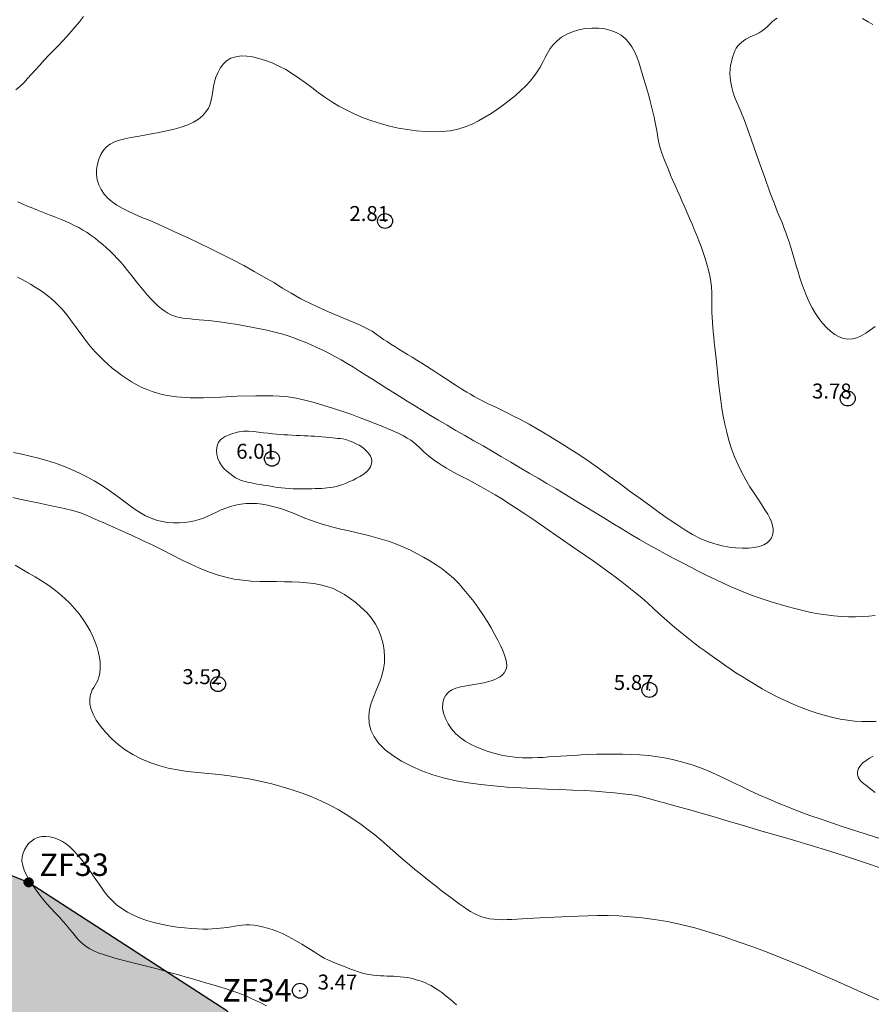
# Model space of a CAD drawing. Extents: x 314423 to 315673, y 1897830 to 1898640.
# Drawn here: x 315084 to 315141, y 1898424 to 1898490 of the extents above; entities that cross this region are included whole.
import ezdxf

# ---------------------------------------------------------------- set-up
doc = ezdxf.new("R2010")
doc.units = 0
doc.header["$MEASUREMENT"] = 0
doc.header["$PDMODE"] = 32
doc.header["$PDSIZE"] = -0.37
for name, color, linetype in [('0BUFER', 7, 'Continuous'), ('0E20', 7, 'Continuous'), ('0VERT7', 7, 'Continuous'), ('1TODAS1K', 7, 'Continuous'), ('1VERTICE2', 7, 'Continuous'), ('COTA FOTOGRAMETRICA', 10, 'Continuous'), ('CURVA INTERMEDIA', 17, 'Continuous'), ('CURVA MAESTRA', 17, 'Continuous'), ('DEPRESION INTERMEDIA', 7, 'Continuous')]:
    doc.layers.add(name, color=color, linetype=linetype)
doc.styles.add('WMF-Times New Roman0', font='TIMES.TTF')

msp = doc.modelspace()

# ---------------------------------------------------------------- hatches: boundary and pattern name
at = {"linetype": 'Continuous'}
for color, points in [(254, [(314636.135, 1898603.648), (314642.246, 1898601.817), (314658.513, 1898598.392), (314682.769, 1898589.636), (314702.536, 1898586.037), (314712.583, 1898582.208), (314728.066, 1898572.273), (314740.256, 1898566.014), (314745.535, 1898561.914), (314752.776, 1898553.922), (314761.267, 1898547.654), (314767.906, 1898544.83), (314784.48, 1898539.65), (314800.903, 1898532.126), (314813.216, 1898522.867), (314817.803, 1898520.416), (314841.18, 1898511.941), (314855.443, 1898508.531), (314863.625, 1898504.261), (314877.377, 1898493.144), (314882.04, 1898490.631), (314886.634, 1898490.236), (314892.917, 1898491.714), (314911.228, 1898486.917), (314916.307, 1898483.657), (314927.91, 1898472.886), (314933.648, 1898470.077), (314947.424, 1898465.781), (314952.719, 1898462.519), (314964.884, 1898452.7), (314974.58, 1898447.45), (314977.898, 1898446.295), (314992.432, 1898444.556), (315016.987, 1898436.209), (315026.397, 1898430.399), (315034.512, 1898420.58), (315038.675, 1898417.724), (315041.029, 1898417.453), (315049.219, 1898419.332), (315059.123, 1898419.272), (315067.301, 1898417.107), (315077.001, 1898413.239), (315086.268, 1898406.796), (315098.792, 1898393.487), (315103.32, 1898389.833), (315108.759, 1898388.299), (315117.184, 1898388.815), (315123.872, 1898388.081), (315134.45, 1898384.878), (315143.445, 1898379.252), (315157.175, 1898365.262), (315162.164, 1898361.996), (315168.033, 1898360.877), (315178.323, 1898360.917), (315191.385, 1898355.544), (315202.713, 1898353.013), (315211.681, 1898348.552), (315220.568, 1898340.722), (315227.821, 1898336.227), (315233.808, 1898334.483), (315241.311, 1898334.613), (315248.016, 1898332.264), (315253.541, 1898327.34), (315259.209, 1898317.527), (315264.594, 1898312.526), (315275.583, 1898308.476), (315288.574, 1898305.344), (315306.971, 1898298.038), (315311.464, 1898295.81), (315322.242, 1898286.992), (315327.548, 1898284.129), (315351.774, 1898277.599), (315358.689, 1898275.035), (315364.873, 1898271.238), (315375.539, 1898262.926), (315382.831, 1898258.747), (315405.436, 1898249.306), (315414.563, 1898243.768), (315432.53, 1898234.915), (315441.666, 1898232.178), (315454.977, 1898226.646), (315465.72, 1898219.164), (315486.062, 1898213.609), (315493.26, 1898210.819), (315503.559, 1898205.438), (315511.066, 1898200.68), (315511.066, 1898224.061), (315500.488, 1898229.467), (315491.331, 1898232.903), (315474.318, 1898237.548), (315462.652, 1898245.115), (315449.341, 1898250.647), (315439.871, 1898253.594), (315424.189, 1898261.321), (315413.144, 1898267.761), (315391.692, 1898276.721), (315386.714, 1898279.573), (315375.338, 1898288.282), (315365.642, 1898293.787), (315356.979, 1898296.91), (315334.999, 1898302.835), (315324.128, 1898311.289), (315315.856, 1898315.956), (315295.956, 1898323.932), (315281.455, 1898327.637), (315275.269, 1898329.907), (315270.86, 1898337.343), (315266.848, 1898342.271), (315258.016, 1898349.585), (315244.784, 1898354.309), (315236.036, 1898354.665), (315232.51, 1898356.84), (315220.589, 1898366.459), (315211.621, 1898370.92), (315197.413, 1898374.69), (315181.796, 1898380.613), (315169.884, 1898380.884), (315154.051, 1898396.208), (315140.246, 1898404.02), (315126.054, 1898407.962), (315112.089, 1898408.54), (315097.685, 1898423.217), (315084.409, 1898431.816), (315074.709, 1898435.684), (315064.241, 1898438.606), (315059.244, 1898439.272), (315045.326, 1898438.889), (315036.904, 1898447.417), (315023.424, 1898455.145), (314998.869, 1898463.492), (314982.543, 1898465.882), (314976.019, 1898469.414), (314965.281, 1898478.082), (314957.914, 1898482.809), (314939.354, 1898489.552), (314929.914, 1898498.315), (314922.031, 1898503.748), (314916.296, 1898506.264), (314896.39, 1898511.41), (314887.206, 1898510.916), (314876.198, 1898519.815), (314862.283, 1898527.325), (314846.932, 1898531.129), (314825.966, 1898538.73), (314824, 1898539.773), (314809.233, 1898550.309), (314792.81, 1898557.833), (314774.815, 1898563.628), (314771.256, 1898565.139), (314766.258, 1898568.828), (314760.356, 1898575.343), (314752.524, 1898581.81), (314738.057, 1898589.625), (314719.705, 1898600.897), (314712.485, 1898603.648)]), (174, [(315084.41, 1898431.52), (315084.36, 1898431.52), (315084.31, 1898431.53), (315084.26, 1898431.56), (315084.22, 1898431.59), (315084.18, 1898431.62), (315084.15, 1898431.67), (315084.13, 1898431.71), (315084.11, 1898431.76), (315084.11, 1898431.82), (315084.11, 1898431.87), (315084.13, 1898431.92), (315084.15, 1898431.97), (315084.18, 1898432.01), (315084.22, 1898432.05), (315084.26, 1898432.08), (315084.31, 1898432.1), (315084.36, 1898432.11), (315084.41, 1898432.12), (315084.46, 1898432.11), (315084.51, 1898432.1), (315084.56, 1898432.08), (315084.6, 1898432.05), (315084.64, 1898432.01), (315084.67, 1898431.97), (315084.69, 1898431.92), (315084.7, 1898431.87), (315084.71, 1898431.82), (315084.7, 1898431.76), (315084.69, 1898431.71), (315084.67, 1898431.67), (315084.64, 1898431.62), (315084.6, 1898431.59), (315084.56, 1898431.56), (315084.51, 1898431.53), (315084.46, 1898431.52)])]:
    msp.add_hatch(color=color, dxfattribs=at).paths.add_polyline_path(points)

# ---------------------------------------------------------------- linework, layer by layer
at = {"layer": '0BUFER'}
msp.add_lwpolyline([(315258.016, 1898349.585), (315244.784, 1898354.309), (315236.036, 1898354.665), (315232.51, 1898356.84), (315220.589, 1898366.459), (315211.621, 1898370.92), (315197.413, 1898374.69), (315181.796, 1898380.613), (315169.884, 1898380.884), (315154.051, 1898396.208), (315140.246, 1898404.02), (315126.054, 1898407.962), (315112.089, 1898408.54), (315097.685, 1898423.217), (315084.409, 1898431.816), (315074.709, 1898435.684), (315064.241, 1898438.606), (315059.244, 1898439.272), (315045.326, 1898438.889)], dxfattribs=at)
at = {"layer": '0E20', "linetype": 'Continuous', "lineweight": 20, "ltscale": 0.5}
for points in [[(315074.71, 1898435.68), (315084.41, 1898431.82)], [(315084.41, 1898431.82), (315097.68, 1898423.22)]]:
    msp.add_lwpolyline(points, dxfattribs=at)
at = {"layer": '0VERT7', "color": 174}
msp.add_lwpolyline([(315084.41, 1898431.52), (315084.36, 1898431.52), (315084.31, 1898431.53), (315084.26, 1898431.56), (315084.22, 1898431.59), (315084.18, 1898431.62), (315084.15, 1898431.67), (315084.13, 1898431.71), (315084.11, 1898431.76), (315084.11, 1898431.82), (315084.11, 1898431.87), (315084.13, 1898431.92), (315084.15, 1898431.97), (315084.18, 1898432.01), (315084.22, 1898432.05), (315084.26, 1898432.08), (315084.31, 1898432.1), (315084.36, 1898432.11), (315084.41, 1898432.12), (315084.46, 1898432.11), (315084.51, 1898432.1), (315084.56, 1898432.08), (315084.6, 1898432.05), (315084.64, 1898432.01), (315084.67, 1898431.97), (315084.69, 1898431.92), (315084.7, 1898431.87), (315084.71, 1898431.82), (315084.7, 1898431.76), (315084.69, 1898431.71), (315084.67, 1898431.67), (315084.64, 1898431.62), (315084.6, 1898431.59), (315084.56, 1898431.56), (315084.51, 1898431.53), (315084.46, 1898431.52), (315084.41, 1898431.52)], dxfattribs=at)
at = {"layer": 'COTA FOTOGRAMETRICA'}
for p in [(315108.271, 1898476.069, 2.809), (315139.235, 1898464.192, 3.778), (315100.696, 1898460.161, 6.01), (315097.09, 1898445.08, 3.524), (315125.967, 1898444.691, 5.872), (315102.573, 1898424.564, 3.468)]:
    msp.add_point(p, dxfattribs=at)
at = {"layer": 'CURVA INTERMEDIA', "color": 17, "linetype": 'Continuous', "lineweight": 9}
for points, elevation in [([(315099.792, 1898461.93), (315099.478, 1898461.977), (315099.155, 1898462.01), (315098.792, 1898462), (315098.372, 1898461.929), (315097.944, 1898461.805), (315097.569, 1898461.647), (315097.298, 1898461.468), (315097.125, 1898461.264), (315097.031, 1898461.024), (315096.998, 1898460.746), (315097.019, 1898460.451), (315097.084, 1898460.169), (315097.188, 1898459.923), (315097.325, 1898459.708), (315097.489, 1898459.513), (315097.674, 1898459.332), (315097.871, 1898459.166), (315098.071, 1898459.018), (315098.267, 1898458.893), (315098.456, 1898458.792), (315098.638, 1898458.714), (315098.815, 1898458.658), (315098.988, 1898458.617), (315099.16, 1898458.58), (315099.334, 1898458.542), (315099.515, 1898458.502), (315099.708, 1898458.464), (315099.917, 1898458.429), (315100.138, 1898458.395), (315100.367, 1898458.36), (315100.598, 1898458.322), (315100.834, 1898458.284), (315101.077, 1898458.247), (315101.33, 1898458.216), (315101.59, 1898458.19), (315101.854, 1898458.169), (315102.122, 1898458.154), (315102.387, 1898458.144), (315102.647, 1898458.14), (315102.899, 1898458.141), (315103.142, 1898458.145), (315103.375, 1898458.152), (315103.599, 1898458.16), (315103.813, 1898458.168), (315104.017, 1898458.178), (315104.212, 1898458.189), (315104.403, 1898458.205), (315104.598, 1898458.228), (315104.802, 1898458.263), (315105.014, 1898458.311), (315105.23, 1898458.371), (315105.448, 1898458.445), (315105.669, 1898458.532), (315105.895, 1898458.63), (315106.127, 1898458.737), (315106.361, 1898458.854), (315106.59, 1898458.979), (315106.809, 1898459.112), (315107.006, 1898459.26), (315107.169, 1898459.429), (315107.287, 1898459.623), (315107.359, 1898459.825), (315107.383, 1898460.017), (315107.359, 1898460.184), (315107.298, 1898460.33), (315107.21, 1898460.464), (315107.105, 1898460.594), (315106.985, 1898460.719), (315106.852, 1898460.839), (315106.705, 1898460.953), (315106.538, 1898461.063), (315106.343, 1898461.17), (315106.118, 1898461.273), (315105.878, 1898461.365), (315105.646, 1898461.438), (315105.439, 1898461.484), (315105.254, 1898461.51), (315105.085, 1898461.526), (315104.921, 1898461.541), (315104.748, 1898461.557), (315104.546, 1898461.576), (315104.305, 1898461.599), (315104.043, 1898461.623), (315103.786, 1898461.644), (315103.551, 1898461.661), (315103.329, 1898461.674), (315103.101, 1898461.684), (315102.855, 1898461.695), (315102.591, 1898461.706), (315102.315, 1898461.718), (315102.033, 1898461.733), (315101.756, 1898461.751), (315101.493, 1898461.771), (315101.252, 1898461.793), (315101.012, 1898461.816), (315100.749, 1898461.839), (315100.446, 1898461.863), (315100.119, 1898461.892), (315099.792, 1898461.93)], 6.01), ([(315083.355, 1898457.565), (315083.828, 1898457.456), (315084.362, 1898457.339), (315085.022, 1898457.203), (315085.837, 1898457.038), (315086.691, 1898456.858), (315087.432, 1898456.683), (315087.951, 1898456.524), (315088.323, 1898456.372), (315088.664, 1898456.212), (315089.072, 1898456.031), (315089.555, 1898455.825), (315090.102, 1898455.59), (315090.701, 1898455.326), (315091.338, 1898455.035), (315092, 1898454.722), (315092.674, 1898454.393), (315093.348, 1898454.057), (315094.007, 1898453.724), (315094.644, 1898453.404), (315095.26, 1898453.105), (315095.86, 1898452.834), (315096.45, 1898452.596), (315097.031, 1898452.395), (315097.606, 1898452.234), (315098.176, 1898452.114), (315098.744, 1898452.031), (315099.312, 1898451.978), (315099.883, 1898451.951), (315100.449, 1898451.94), (315101.003, 1898451.937), (315101.537, 1898451.934), (315102.053, 1898451.925), (315102.551, 1898451.904), (315103.034, 1898451.868), (315103.5, 1898451.81), (315103.948, 1898451.727), (315104.376, 1898451.614), (315104.786, 1898451.468), (315105.18, 1898451.287), (315105.561, 1898451.07), (315105.935, 1898450.817), (315106.307, 1898450.533), (315106.681, 1898450.218), (315107.04, 1898449.873), (315107.363, 1898449.496), (315107.633, 1898449.088), (315107.85, 1898448.658), (315108.017, 1898448.215), (315108.139, 1898447.769), (315108.214, 1898447.33), (315108.243, 1898446.905), (315108.226, 1898446.5), (315108.168, 1898446.111), (315108.076, 1898445.734), (315107.956, 1898445.361), (315107.813, 1898444.987), (315107.656, 1898444.606), (315107.492, 1898444.212), (315107.342, 1898443.801), (315107.23, 1898443.373), (315107.177, 1898442.927), (315107.201, 1898442.469), (315107.316, 1898442.01), (315107.535, 1898441.558), (315107.857, 1898441.117), (315108.277, 1898440.695), (315108.789, 1898440.294), (315109.379, 1898439.922), (315110.031, 1898439.583), (315110.731, 1898439.282), (315111.469, 1898439.02), (315112.237, 1898438.798), (315113.028, 1898438.616), (315113.843, 1898438.47), (315114.683, 1898438.354), (315115.549, 1898438.264), (315116.434, 1898438.194), (315117.326, 1898438.14), (315118.217, 1898438.096), (315119.099, 1898438.059), (315119.966, 1898438.025), (315120.81, 1898437.99), (315121.615, 1898437.952), (315122.363, 1898437.909), (315123.039, 1898437.858), (315123.637, 1898437.804), (315124.157, 1898437.749), (315124.598, 1898437.695), (315124.972, 1898437.641), (315125.291, 1898437.585), (315125.568, 1898437.524), (315125.819, 1898437.459), (315126.061, 1898437.39), (315126.312, 1898437.317), (315126.603, 1898437.233), (315126.966, 1898437.131), (315127.427, 1898437.002), (315127.992, 1898436.845), (315128.66, 1898436.658), (315129.429, 1898436.439), (315130.29, 1898436.191), (315131.235, 1898435.914), (315132.254, 1898435.613), (315133.332, 1898435.294), (315134.454, 1898434.964), (315135.607, 1898434.63), (315136.782, 1898434.287), (315137.971, 1898433.927), (315139.166, 1898433.546), (315140.358, 1898433.15), (315141.54, 1898432.748)], 4.002), ([(315141.658, 1898423.793), (315140.546, 1898424.295), (315139.439, 1898424.79), (315138.341, 1898425.275), (315137.253, 1898425.745), (315136.178, 1898426.198), (315135.114, 1898426.633), (315134.06, 1898427.05), (315133.014, 1898427.448), (315131.98, 1898427.824), (315130.962, 1898428.173), (315129.967, 1898428.488), (315128.999, 1898428.765), (315128.065, 1898429), (315127.17, 1898429.188), (315126.31, 1898429.333), (315125.484, 1898429.441), (315124.689, 1898429.518), (315123.926, 1898429.566), (315123.194, 1898429.591), (315122.497, 1898429.595), (315121.836, 1898429.585), (315121.214, 1898429.565), (315120.635, 1898429.54), (315120.092, 1898429.513), (315119.582, 1898429.486), (315119.101, 1898429.462), (315118.646, 1898429.44), (315118.22, 1898429.419), (315117.821, 1898429.398), (315117.448, 1898429.376), (315117.096, 1898429.355), (315116.762, 1898429.335), (315116.442, 1898429.321), (315116.133, 1898429.315), (315115.832, 1898429.322), (315115.54, 1898429.343), (315115.258, 1898429.382), (315114.988, 1898429.44), (315114.728, 1898429.517), (315114.476, 1898429.615), (315114.23, 1898429.735), (315113.986, 1898429.873), (315113.74, 1898430.029), (315113.489, 1898430.2), (315113.229, 1898430.386), (315112.954, 1898430.586), (315112.663, 1898430.8), (315112.355, 1898431.029), (315112.034, 1898431.272), (315111.702, 1898431.531), (315111.358, 1898431.804), (315111.004, 1898432.088), (315110.64, 1898432.381), (315110.27, 1898432.682), (315109.901, 1898432.988), (315109.534, 1898433.3), (315109.167, 1898433.619), (315108.794, 1898433.948), (315108.411, 1898434.287), (315108.012, 1898434.635), (315107.591, 1898434.987), (315107.146, 1898435.339), (315106.677, 1898435.687), (315106.185, 1898436.029), (315105.671, 1898436.362), (315105.133, 1898436.682), (315104.568, 1898436.986), (315103.976, 1898437.27), (315103.358, 1898437.535), (315102.718, 1898437.781), (315102.06, 1898438.009), (315101.385, 1898438.218), (315100.697, 1898438.406), (315099.999, 1898438.573), (315099.292, 1898438.719), (315098.577, 1898438.841), (315097.857, 1898438.942), (315097.138, 1898439.026), (315096.427, 1898439.099), (315095.731, 1898439.168), (315095.051, 1898439.244), (315094.388, 1898439.34), (315093.744, 1898439.465), (315093.119, 1898439.627), (315092.516, 1898439.83), (315091.94, 1898440.076), (315091.392, 1898440.365), (315090.877, 1898440.69), (315090.4, 1898441.048), (315089.963, 1898441.433), (315089.57, 1898441.84), (315089.225, 1898442.261), (315088.939, 1898442.68), (315088.723, 1898443.08), (315088.585, 1898443.445), (315088.517, 1898443.771), (315088.503, 1898444.056), (315088.531, 1898444.299), (315088.591, 1898444.506), (315088.673, 1898444.688), (315088.767, 1898444.854), (315088.865, 1898445.01), (315088.956, 1898445.165), (315089.035, 1898445.326), (315089.099, 1898445.494), (315089.148, 1898445.673), (315089.182, 1898445.865), (315089.202, 1898446.075), (315089.206, 1898446.309), (315089.194, 1898446.573), (315089.159, 1898446.866), (315089.096, 1898447.185), (315089.002, 1898447.529), (315088.876, 1898447.891), (315088.719, 1898448.266), (315088.534, 1898448.649), (315088.318, 1898449.033), (315088.072, 1898449.413), (315087.796, 1898449.784), (315087.493, 1898450.143), (315087.17, 1898450.488), (315086.829, 1898450.818), (315086.471, 1898451.132), (315086.093, 1898451.431), (315085.695, 1898451.715), (315085.279, 1898451.987), (315084.848, 1898452.252), (315084.406, 1898452.514), (315083.96, 1898452.773), (315083.517, 1898453.03)], 3.012), ([(315140.944, 1898440.267), (315140.696, 1898440.132), (315140.464, 1898439.98), (315140.256, 1898439.814), (315140.084, 1898439.634), (315139.96, 1898439.439), (315139.896, 1898439.229), (315139.897, 1898439.015), (315139.965, 1898438.808), (315140.102, 1898438.618), (315140.295, 1898438.435), (315140.529, 1898438.248), (315140.792, 1898438.047), (315141.079, 1898437.836)], 6.01), ([(315104.473, 1898426.603), (315104.195, 1898426.74), (315103.972, 1898426.871), (315103.762, 1898427.007), (315103.53, 1898427.157), (315103.273, 1898427.32), (315102.995, 1898427.492), (315102.702, 1898427.672), (315102.396, 1898427.856), (315102.075, 1898428.039), (315101.743, 1898428.217), (315101.403, 1898428.384), (315101.062, 1898428.532), (315100.724, 1898428.657), (315100.394, 1898428.759), (315100.074, 1898428.841), (315099.767, 1898428.905), (315099.476, 1898428.95), (315099.201, 1898428.974), (315098.943, 1898428.976), (315098.696, 1898428.96), (315098.455, 1898428.929), (315098.214, 1898428.889), (315097.973, 1898428.846), (315097.73, 1898428.806), (315097.485, 1898428.772), (315097.235, 1898428.745), (315096.974, 1898428.723), (315096.697, 1898428.705), (315096.4, 1898428.693), (315096.074, 1898428.691), (315095.713, 1898428.701), (315095.309, 1898428.725), (315094.854, 1898428.767), (315094.346, 1898428.828), (315093.812, 1898428.908), (315093.284, 1898429.008), (315092.787, 1898429.128), (315092.319, 1898429.268), (315091.871, 1898429.43), (315091.438, 1898429.615), (315091.025, 1898429.824), (315090.644, 1898430.057), (315090.301, 1898430.317), (315089.994, 1898430.599), (315089.719, 1898430.899), (315089.471, 1898431.213), (315089.241, 1898431.534), (315089.021, 1898431.852), (315088.805, 1898432.162), (315088.589, 1898432.466), (315088.371, 1898432.767), (315088.148, 1898433.069), (315087.921, 1898433.366), (315087.688, 1898433.652), (315087.448, 1898433.922), (315087.2, 1898434.167), (315086.943, 1898434.379), (315086.676, 1898434.553), (315086.402, 1898434.689), (315086.121, 1898434.79), (315085.838, 1898434.857), (315085.559, 1898434.888), (315085.289, 1898434.876), (315085.037, 1898434.818), (315084.805, 1898434.718), (315084.597, 1898434.58), (315084.414, 1898434.41), (315084.259, 1898434.213), (315084.132, 1898433.997), (315084.036, 1898433.767), (315083.978, 1898433.52), (315083.968, 1898433.248), (315084.014, 1898432.948), (315084.114, 1898432.627), (315084.264, 1898432.293), (315084.459, 1898431.954), (315084.684, 1898431.616), (315084.923, 1898431.284), (315085.164, 1898430.963), (315085.408, 1898430.653), (315085.659, 1898430.353), (315085.92, 1898430.063), (315086.186, 1898429.779), (315086.448, 1898429.5), (315086.7, 1898429.223), (315086.937, 1898428.952), (315087.155, 1898428.694), (315087.352, 1898428.453), (315087.533, 1898428.229), (315087.705, 1898428.025), (315087.877, 1898427.84), (315088.059, 1898427.671), (315088.263, 1898427.516), (315088.5, 1898427.371), (315088.77, 1898427.235), (315089.075, 1898427.107), (315089.413, 1898426.985), (315089.782, 1898426.869), (315090.181, 1898426.755), (315090.605, 1898426.642), (315091.047, 1898426.528), (315091.498, 1898426.413), (315091.95, 1898426.297), (315092.398, 1898426.181), (315092.839, 1898426.066), (315093.271, 1898425.953), (315093.696, 1898425.84), (315094.118, 1898425.725), (315094.542, 1898425.605), (315094.966, 1898425.481), (315095.391, 1898425.355), (315095.818, 1898425.229), (315096.249, 1898425.102), (315096.684, 1898424.976), (315097.125, 1898424.848), (315097.572, 1898424.714), (315098.024, 1898424.566), (315098.481, 1898424.399), (315098.941, 1898424.213), (315099.404, 1898424.009), (315099.868, 1898423.791), (315100.334, 1898423.56)], 3.009), ([(315113.046, 1898423.63), (315112.849, 1898423.805), (315112.652, 1898423.976), (315112.454, 1898424.14), (315112.257, 1898424.296), (315112.064, 1898424.442), (315111.877, 1898424.576), (315111.697, 1898424.698), (315111.522, 1898424.808), (315111.354, 1898424.905), (315111.188, 1898424.992), (315111.024, 1898425.069), (315110.858, 1898425.137), (315110.692, 1898425.198), (315110.526, 1898425.254), (315110.359, 1898425.305), (315110.182, 1898425.353), (315109.984, 1898425.398), (315109.758, 1898425.44), (315109.515, 1898425.477), (315109.273, 1898425.504), (315109.045, 1898425.521), (315108.828, 1898425.531), (315108.617, 1898425.538), (315108.405, 1898425.546), (315108.188, 1898425.556), (315107.963, 1898425.57), (315107.725, 1898425.588), (315107.476, 1898425.613), (315107.215, 1898425.65), (315106.946, 1898425.701), (315106.678, 1898425.766), (315106.42, 1898425.843), (315106.175, 1898425.932), (315105.916, 1898426.036), (315105.608, 1898426.159), (315105.232, 1898426.302), (315104.834, 1898426.454), (315104.473, 1898426.603)], 3.009)]:
    msp.add_lwpolyline(points, dxfattribs=dict(at, elevation=elevation))
at = {"layer": 'CURVA MAESTRA', "color": 17, "linetype": 'Continuous', "lineweight": 13, "elevation": 5.037}
for points in [[(315083.666, 1898472.319), (315083.939, 1898472.177), (315084.231, 1898472.017), (315084.539, 1898471.84), (315084.859, 1898471.644), (315085.183, 1898471.433), (315085.502, 1898471.208), (315085.809, 1898470.97), (315086.099, 1898470.72), (315086.372, 1898470.458), (315086.628, 1898470.182), (315086.87, 1898469.896), (315087.101, 1898469.602), (315087.324, 1898469.303), (315087.544, 1898469.001), (315087.764, 1898468.699), (315087.985, 1898468.399), (315088.21, 1898468.104), (315088.44, 1898467.815), (315088.675, 1898467.535), (315088.918, 1898467.263), (315089.171, 1898466.997), (315089.438, 1898466.738), (315089.718, 1898466.483), (315090.011, 1898466.233), (315090.318, 1898465.988), (315090.636, 1898465.751), (315090.965, 1898465.523), (315091.304, 1898465.31), (315091.65, 1898465.113), (315091.998, 1898464.938), (315092.346, 1898464.786), (315092.69, 1898464.657), (315093.029, 1898464.55), (315093.36, 1898464.464), (315093.685, 1898464.396), (315094.004, 1898464.345), (315094.318, 1898464.309), (315094.627, 1898464.283), (315094.931, 1898464.263), (315095.231, 1898464.247), (315095.526, 1898464.235), (315095.816, 1898464.23), (315096.122, 1898464.237), (315096.565, 1898464.256), (315097.287, 1898464.291), (315098.365, 1898464.338), (315099.61, 1898464.376), (315100.768, 1898464.377)], [(315100.768, 1898464.377), (315101.648, 1898464.323), (315102.319, 1898464.22), (315102.909, 1898464.08), (315103.526, 1898463.915), (315104.169, 1898463.732), (315104.813, 1898463.534), (315105.439, 1898463.327), (315106.038, 1898463.116), (315106.609, 1898462.905), (315107.149, 1898462.701), (315107.653, 1898462.505), (315108.114, 1898462.321), (315108.53, 1898462.15), (315108.9, 1898461.991), (315109.226, 1898461.839), (315109.51, 1898461.692), (315109.76, 1898461.546), (315109.984, 1898461.397), (315110.189, 1898461.242), (315110.378, 1898461.084), (315110.551, 1898460.927), (315110.71, 1898460.776), (315110.863, 1898460.63), (315111.02, 1898460.488), (315111.188, 1898460.348), (315111.373, 1898460.206), (315111.582, 1898460.054), (315111.817, 1898459.89), (315112.082, 1898459.715), (315112.378, 1898459.534), (315112.705, 1898459.349), (315113.061, 1898459.16), (315113.442, 1898458.961), (315113.845, 1898458.751), (315114.267, 1898458.527), (315114.708, 1898458.285), (315115.166, 1898458.024), (315115.638, 1898457.744), (315116.123, 1898457.447), (315116.617, 1898457.133), (315117.12, 1898456.806), (315117.631, 1898456.467), (315118.15, 1898456.12), (315118.671, 1898455.767), (315119.191, 1898455.408), (315119.706, 1898455.047), (315120.214, 1898454.687), (315120.717, 1898454.335), (315121.214, 1898453.994), (315121.707, 1898453.659), (315122.199, 1898453.32), (315122.69, 1898452.972), (315123.178, 1898452.618), (315123.661, 1898452.261), (315124.134, 1898451.905), (315124.594, 1898451.551), (315125.034, 1898451.197), (315125.452, 1898450.845), (315125.849, 1898450.495), (315126.229, 1898450.151), (315126.596, 1898449.816), (315126.953, 1898449.491), (315127.308, 1898449.177), (315127.662, 1898448.875), (315128.014, 1898448.584), (315128.359, 1898448.305), (315128.693, 1898448.037), (315129.021, 1898447.781), (315129.346, 1898447.536), (315129.672, 1898447.302), (315130, 1898447.072), (315130.331, 1898446.839), (315130.667, 1898446.597), (315131.012, 1898446.348), (315131.374, 1898446.096), (315131.757, 1898445.842), (315132.163, 1898445.586), (315132.59, 1898445.322), (315133.039, 1898445.05), (315133.509, 1898444.774), (315134, 1898444.5), (315134.511, 1898444.235), (315135.039, 1898443.982), (315135.577, 1898443.742), (315136.12, 1898443.52), (315136.663, 1898443.318), (315137.197, 1898443.137), (315137.72, 1898442.981), (315138.23, 1898442.851), (315138.728, 1898442.746), (315139.217, 1898442.667), (315139.7, 1898442.613), (315140.179, 1898442.582), (315140.66, 1898442.571), (315141.144, 1898442.573)], [(315138.223, 1898435.774), (315137.456, 1898436.035), (315136.706, 1898436.299), (315135.979, 1898436.567), (315135.276, 1898436.84), (315134.592, 1898437.116), (315133.928, 1898437.396), (315133.285, 1898437.679), (315132.667, 1898437.963), (315132.077, 1898438.248), (315131.512, 1898438.527), (315130.966, 1898438.794), (315130.434, 1898439.043), (315129.906, 1898439.273), (315129.375, 1898439.483), (315128.83, 1898439.674), (315128.271, 1898439.844), (315127.698, 1898439.994), (315127.113, 1898440.121), (315126.519, 1898440.225), (315125.922, 1898440.302), (315125.328, 1898440.353), (315124.737, 1898440.382), (315124.152, 1898440.396), (315123.573, 1898440.399), (315123.003, 1898440.395), (315122.446, 1898440.383), (315121.906, 1898440.364), (315121.388, 1898440.341), (315120.898, 1898440.315), (315120.439, 1898440.288), (315120.009, 1898440.26), (315119.603, 1898440.232), (315119.216, 1898440.205), (315118.846, 1898440.181), (315118.489, 1898440.162), (315118.142, 1898440.152), (315117.802, 1898440.151), (315117.468, 1898440.159), (315117.136, 1898440.178), (315116.805, 1898440.209), (315116.475, 1898440.253), (315116.145, 1898440.312), (315115.809, 1898440.387), (315115.464, 1898440.48), (315115.106, 1898440.594), (315114.738, 1898440.728), (315114.365, 1898440.884), (315113.994, 1898441.063), (315113.633, 1898441.27), (315113.295, 1898441.509), (315112.991, 1898441.783), (315112.723, 1898442.089), (315112.497, 1898442.422), (315112.315, 1898442.773), (315112.187, 1898443.13), (315112.122, 1898443.478), (315112.128, 1898443.803), (315112.199, 1898444.095), (315112.327, 1898444.343), (315112.505, 1898444.54), (315112.735, 1898444.692), (315113.017, 1898444.807), (315113.351, 1898444.894), (315113.722, 1898444.963), (315114.11, 1898445.027), (315114.5, 1898445.096), (315114.873, 1898445.173), (315115.214, 1898445.258), (315115.511, 1898445.353), (315115.761, 1898445.458), (315115.965, 1898445.573), (315116.125, 1898445.699), (315116.245, 1898445.835), (315116.332, 1898445.983), (315116.39, 1898446.142), (315116.416, 1898446.32), (315116.406, 1898446.523), (315116.358, 1898446.758), (315116.273, 1898447.025), (315116.151, 1898447.327), (315115.996, 1898447.662), (315115.811, 1898448.03), (315115.598, 1898448.427), (315115.361, 1898448.851), (315115.102, 1898449.29), (315114.822, 1898449.735), (315114.523, 1898450.173), (315114.21, 1898450.603), (315113.885, 1898451.021), (315113.551, 1898451.423), (315113.208, 1898451.806), (315112.851, 1898452.162), (315112.478, 1898452.489), (315112.091, 1898452.788), (315111.69, 1898453.065), (315111.277, 1898453.324), (315110.851, 1898453.57), (315110.413, 1898453.805), (315109.962, 1898454.034), (315109.501, 1898454.25), (315109.035, 1898454.446), (315108.567, 1898454.618), (315108.098, 1898454.768), (315107.627, 1898454.902), (315107.156, 1898455.025), (315106.686, 1898455.14), (315106.219, 1898455.248), (315105.759, 1898455.352), (315105.31, 1898455.454), (315104.874, 1898455.558), (315104.454, 1898455.666), (315104.05, 1898455.781), (315103.657, 1898455.907), (315103.274, 1898456.045), (315102.9, 1898456.192), (315102.534, 1898456.342), (315102.176, 1898456.491), (315101.823, 1898456.632), (315101.471, 1898456.763), (315101.116, 1898456.877), (315100.759, 1898456.975), (315100.402, 1898457.056), (315100.045, 1898457.118), (315099.688, 1898457.159), (315099.33, 1898457.175), (315098.971, 1898457.164), (315098.614, 1898457.126), (315098.265, 1898457.061), (315097.927, 1898456.972), (315097.601, 1898456.86), (315097.289, 1898456.733), (315096.991, 1898456.593), (315096.701, 1898456.451), (315096.413, 1898456.315), (315096.122, 1898456.194), (315095.824, 1898456.09), (315095.514, 1898456.003), (315095.189, 1898455.936), (315094.847, 1898455.891), (315094.488, 1898455.868), (315094.114, 1898455.87), (315093.731, 1898455.901), (315093.348, 1898455.963), (315092.971, 1898456.059), (315092.604, 1898456.188), (315092.245, 1898456.349), (315091.897, 1898456.539), (315091.552, 1898456.757), (315091.206, 1898457.002), (315090.853, 1898457.271), (315090.487, 1898457.556), (315090.101, 1898457.846), (315089.69, 1898458.134), (315089.255, 1898458.415), (315088.795, 1898458.687), (315088.312, 1898458.949), (315087.808, 1898459.2), (315087.287, 1898459.437), (315086.75, 1898459.661), (315086.2, 1898459.866), (315085.641, 1898460.047), (315085.076, 1898460.202), (315084.51, 1898460.337), (315083.949, 1898460.461), (315083.4, 1898460.583)], [(315141.319, 1898434.766), (315140.549, 1898435.013), (315139.775, 1898435.263), (315138.999, 1898435.517), (315138.223, 1898435.774)]]:
    msp.add_lwpolyline(points, dxfattribs=at)
at = {"layer": 'DEPRESION INTERMEDIA', "color": 17, "linetype": 'Continuous', "lineweight": 9}
for points, elevation in [([(315083.56, 1898484.847), (315083.821, 1898485.075), (315084.082, 1898485.322), (315084.341, 1898485.593), (315084.603, 1898485.883), (315084.876, 1898486.189), (315085.162, 1898486.507), (315085.461, 1898486.832), (315085.767, 1898487.156), (315086.075, 1898487.477), (315086.381, 1898487.794), (315086.682, 1898488.108), (315086.974, 1898488.422), (315087.257, 1898488.739), (315087.535, 1898489.065), (315087.808, 1898489.404), (315088.08, 1898489.754)], 4.01), ([(315134.504, 1898489.652), (315134.335, 1898489.523), (315134.184, 1898489.387), (315134.034, 1898489.242), (315133.87, 1898489.085), (315133.692, 1898488.927), (315133.506, 1898488.785), (315133.314, 1898488.67), (315133.123, 1898488.575), (315132.936, 1898488.49), (315132.757, 1898488.406), (315132.587, 1898488.319), (315132.423, 1898488.227), (315132.265, 1898488.128), (315132.117, 1898488.022), (315131.986, 1898487.906), (315131.875, 1898487.78)], 4.01), ([(315140.913, 1898489.226), (315140.613, 1898489.404), (315140.217, 1898489.624)], 4.01), ([(315103.448, 1898470.464), (315102.63, 1898470.872), (315101.987, 1898471.236), (315101.412, 1898471.586), (315100.817, 1898471.947), (315100.185, 1898472.32), (315099.515, 1898472.701), (315098.809, 1898473.084), (315098.076, 1898473.467), (315097.328, 1898473.848), (315096.573, 1898474.222), (315095.825, 1898474.586), (315095.092, 1898474.935), (315094.387, 1898475.265), (315093.717, 1898475.571), (315093.091, 1898475.848), (315092.514, 1898476.093), (315091.987, 1898476.314), (315091.506, 1898476.52), (315091.07, 1898476.72), (315090.675, 1898476.922), (315090.318, 1898477.131), (315089.997, 1898477.355), (315089.712, 1898477.599), (315089.467, 1898477.868), (315089.264, 1898478.167), (315089.108, 1898478.489), (315089.004, 1898478.826), (315088.956, 1898479.173), (315088.961, 1898479.522), (315089.015, 1898479.869), (315089.112, 1898480.206), (315089.248, 1898480.522), (315089.42, 1898480.801), (315089.626, 1898481.033), (315089.869, 1898481.22), (315090.154, 1898481.367), (315090.484, 1898481.481), (315090.854, 1898481.572), (315091.26, 1898481.652), (315091.696, 1898481.733), (315092.158, 1898481.817), (315092.643, 1898481.903), (315093.144, 1898481.994), (315093.651, 1898482.093), (315094.148, 1898482.207), (315094.621, 1898482.34), (315095.059, 1898482.496), (315095.451, 1898482.678), (315095.786, 1898482.889), (315096.062, 1898483.123), (315096.281, 1898483.371), (315096.445, 1898483.629), (315096.561, 1898483.896), (315096.641, 1898484.173), (315096.696, 1898484.462), (315096.74, 1898484.76), (315096.789, 1898485.065), (315096.857, 1898485.375), (315096.949, 1898485.686), (315097.071, 1898485.993), (315097.228, 1898486.289), (315097.425, 1898486.56), (315097.667, 1898486.786), (315097.956, 1898486.954), (315098.284, 1898487.062), (315098.638, 1898487.112), (315099.011, 1898487.106), (315099.403, 1898487.051), (315099.818, 1898486.953), (315100.257, 1898486.818), (315100.711, 1898486.646), (315101.17, 1898486.438), (315101.624, 1898486.196), (315102.071, 1898485.924), (315102.508, 1898485.629), (315102.937, 1898485.318), (315103.363, 1898484.997), (315103.794, 1898484.675), (315104.237, 1898484.359), (315104.699, 1898484.052), (315105.186, 1898483.757), (315105.703, 1898483.479), (315106.246, 1898483.219), (315106.807, 1898482.981), (315107.381, 1898482.769), (315107.966, 1898482.583), (315108.56, 1898482.423), (315109.161, 1898482.29), (315109.764, 1898482.184), (315110.362, 1898482.103), (315110.951, 1898482.049), (315111.526, 1898482.028), (315112.086, 1898482.047), (315112.625, 1898482.111), (315113.142, 1898482.219), (315113.631, 1898482.367), (315114.091, 1898482.551), (315114.528, 1898482.765), (315114.954, 1898483.006), (315115.375, 1898483.268), (315115.792, 1898483.55), (315116.204, 1898483.847), (315116.606, 1898484.156), (315116.993, 1898484.474), (315117.354, 1898484.793), (315117.684, 1898485.111), (315117.979, 1898485.427), (315118.237, 1898485.743), (315118.459, 1898486.058), (315118.651, 1898486.373), (315118.821, 1898486.688), (315118.98, 1898487.002), (315119.141, 1898487.31), (315119.321, 1898487.605), (315119.533, 1898487.88), (315119.784, 1898488.134), (315120.081, 1898488.363), (315120.426, 1898488.565), (315120.814, 1898488.734), (315121.231, 1898488.862), (315121.669, 1898488.944), (315122.114, 1898488.979), (315122.555, 1898488.969), (315122.979, 1898488.917), (315123.377, 1898488.821), (315123.742, 1898488.683), (315124.066, 1898488.501), (315124.35, 1898488.279), (315124.592, 1898488.018), (315124.796, 1898487.724), (315124.968, 1898487.4), (315125.117, 1898487.054), (315125.251, 1898486.692), (315125.373, 1898486.319), (315125.488, 1898485.942), (315125.598, 1898485.565), (315125.705, 1898485.192), (315125.81, 1898484.823), (315125.914, 1898484.458), (315126.015, 1898484.096), (315126.112, 1898483.733), (315126.203, 1898483.37), (315126.286, 1898483.01), (315126.359, 1898482.657), (315126.421, 1898482.316), (315126.477, 1898481.981), (315126.536, 1898481.646), (315126.602, 1898481.305), (315126.685, 1898480.958), (315126.791, 1898480.602), (315126.924, 1898480.24), (315127.075, 1898479.875), (315127.232, 1898479.509), (315127.386, 1898479.147), (315127.536, 1898478.789), (315127.686, 1898478.435), (315127.838, 1898478.085), (315127.99, 1898477.742), (315128.138, 1898477.409), (315128.281, 1898477.089), (315128.419, 1898476.775), (315128.557, 1898476.46), (315128.697, 1898476.137), (315128.839, 1898475.804), (315128.983, 1898475.459), (315129.129, 1898475.103), (315129.274, 1898474.736), (315129.418, 1898474.357), (315129.559, 1898473.967), (315129.692, 1898473.571), (315129.813, 1898473.174), (315129.92, 1898472.782), (315130.007, 1898472.396), (315130.073, 1898472.019), (315130.116, 1898471.651), (315130.139, 1898471.294), (315130.149, 1898470.948), (315130.151, 1898470.612), (315130.15, 1898470.283), (315130.152, 1898469.957), (315130.162, 1898469.63), (315130.179, 1898469.302), (315130.203, 1898468.973), (315130.232, 1898468.645), (315130.266, 1898468.312), (315130.304, 1898467.969), (315130.344, 1898467.61), (315130.387, 1898467.234), (315130.431, 1898466.836), (315130.475, 1898466.415), (315130.52, 1898465.974), (315130.567, 1898465.514), (315130.619, 1898465.041), (315130.676, 1898464.552), (315130.742, 1898464.05), (315130.818, 1898463.534), (315130.907, 1898463.007), (315131.014, 1898462.471), (315131.139, 1898461.929), (315131.288, 1898461.382), (315131.463, 1898460.834), (315131.666, 1898460.288), (315131.894, 1898459.753), (315132.145, 1898459.237), (315132.412, 1898458.749), (315132.689, 1898458.29), (315132.966, 1898457.859), (315133.233, 1898457.456), (315133.481, 1898457.086), (315133.699, 1898456.751), (315133.88, 1898456.455), (315134.023, 1898456.188), (315134.131, 1898455.941), (315134.205, 1898455.704), (315134.245, 1898455.477), (315134.248, 1898455.262), (315134.212, 1898455.058), (315134.134, 1898454.869), (315134.01, 1898454.693), (315133.837, 1898454.535), (315133.611, 1898454.398), (315133.327, 1898454.291), (315132.986, 1898454.218), (315132.599, 1898454.179), (315132.181, 1898454.172), (315131.743, 1898454.194), (315131.291, 1898454.248), (315130.825, 1898454.335), (315130.348, 1898454.457), (315129.861, 1898454.62), (315129.363, 1898454.83), (315128.855, 1898455.089), (315128.332, 1898455.397), (315127.788, 1898455.751), (315127.216, 1898456.145), (315126.619, 1898456.572), (315125.996, 1898457.024), (315125.35, 1898457.493), (315124.685, 1898457.977), (315124.007, 1898458.472), (315123.319, 1898458.976), (315122.625, 1898459.479), (315121.928, 1898459.971), (315121.23, 1898460.443), (315120.535, 1898460.894), (315119.847, 1898461.324), (315119.172, 1898461.735), (315118.52, 1898462.118), (315117.904, 1898462.468), (315117.334, 1898462.776), (315116.827, 1898463.041), (315116.396, 1898463.257), (315116.051, 1898463.427), (315115.772, 1898463.559), (315115.537, 1898463.669), (315115.323, 1898463.769), (315115.118, 1898463.866), (315114.913, 1898463.968), (315114.699, 1898464.08), (315114.475, 1898464.203), (315114.24, 1898464.334), (315113.994, 1898464.472), (315113.739, 1898464.618), (315113.475, 1898464.776), (315113.205, 1898464.947), (315112.926, 1898465.131), (315112.632, 1898465.326), (315112.322, 1898465.531), (315112.001, 1898465.742), (315111.677, 1898465.952), (315111.357, 1898466.159), (315111.038, 1898466.362), (315110.721, 1898466.562), (315110.404, 1898466.76), (315110.09, 1898466.955), (315109.782, 1898467.143), (315109.483, 1898467.323), (315109.194, 1898467.497), (315108.916, 1898467.667), (315108.651, 1898467.835), (315108.401, 1898467.997), (315108.168, 1898468.151), (315107.956, 1898468.295), (315107.762, 1898468.429), (315107.584, 1898468.556), (315107.398, 1898468.687), (315107.086, 1898468.864), (315106.509, 1898469.135), (315105.589, 1898469.531), (315104.492, 1898469.999), (315103.448, 1898470.464)], 3.007), ([(315131.875, 1898487.78), (315131.781, 1898487.641), (315131.701, 1898487.489), (315131.63, 1898487.323), (315131.566, 1898487.141), (315131.506, 1898486.943), (315131.447, 1898486.728), (315131.396, 1898486.494), (315131.363, 1898486.237), (315131.355, 1898485.955), (315131.372, 1898485.65), (315131.414, 1898485.328), (315131.482, 1898484.991), (315131.578, 1898484.639), (315131.707, 1898484.271), (315131.872, 1898483.875), (315132.077, 1898483.4), (315132.328, 1898482.783), (315132.625, 1898481.983), (315132.96, 1898481.041), (315133.319, 1898480.016), (315133.686, 1898478.975), (315134.033, 1898478.009), (315134.327, 1898477.214)], 4.01), ([(315141.071, 1898449.674), (315140.648, 1898449.63), (315140.209, 1898449.6), (315139.755, 1898449.586), (315139.287, 1898449.589), (315138.806, 1898449.609), (315138.311, 1898449.648), (315137.804, 1898449.707), (315137.287, 1898449.785), (315136.764, 1898449.883), (315136.237, 1898449.999), (315135.708, 1898450.13), (315135.177, 1898450.273), (315134.647, 1898450.425), (315134.115, 1898450.587), (315133.583, 1898450.762), (315133.049, 1898450.951), (315132.513, 1898451.155), (315131.974, 1898451.372), (315131.433, 1898451.601), (315130.891, 1898451.843), (315130.351, 1898452.094), (315129.813, 1898452.355), (315129.274, 1898452.626), (315128.727, 1898452.905), (315128.17, 1898453.192), (315127.603, 1898453.488), (315127.029, 1898453.791), (315126.452, 1898454.103), (315125.872, 1898454.425), (315125.29, 1898454.76), (315124.706, 1898455.109), (315124.117, 1898455.468), (315123.521, 1898455.835), (315122.914, 1898456.205), (315122.294, 1898456.582), (315121.657, 1898456.969), (315121.005, 1898457.368), (315120.351, 1898457.766), (315119.713, 1898458.151), (315119.104, 1898458.512), (315118.512, 1898458.859), (315117.918, 1898459.205), (315117.309, 1898459.563), (315116.688, 1898459.929), (315116.064, 1898460.296), (315115.442, 1898460.659), (315114.825, 1898461.017), (315114.212, 1898461.37), (315113.604, 1898461.718), (315113.006, 1898462.062), (315112.421, 1898462.4), (315111.855, 1898462.734), (315111.307, 1898463.063), (315110.774, 1898463.387), (315110.257, 1898463.704), (315109.754, 1898464.015), (315109.264, 1898464.319), (315108.785, 1898464.618), (315108.319, 1898464.91), (315107.864, 1898465.197), (315107.422, 1898465.479), (315106.99, 1898465.754), (315106.566, 1898466.021), (315106.148, 1898466.28), (315105.734, 1898466.53), (315105.323, 1898466.77), (315104.913, 1898467), (315104.506, 1898467.218), (315104.104, 1898467.423), (315103.707, 1898467.613), (315103.315, 1898467.788), (315102.927, 1898467.952), (315102.542, 1898468.105), (315102.161, 1898468.246), (315101.786, 1898468.375), (315101.421, 1898468.491), (315101.062, 1898468.594), (315100.71, 1898468.684), (315100.361, 1898468.761), (315100.015, 1898468.831), (315099.668, 1898468.896), (315099.319, 1898468.962), (315098.966, 1898469.028), (315098.61, 1898469.094), (315098.251, 1898469.157), (315097.89, 1898469.218), (315097.531, 1898469.273), (315097.175, 1898469.323), (315096.825, 1898469.366), (315096.482, 1898469.403), (315096.147, 1898469.433), (315095.826, 1898469.46), (315095.521, 1898469.486), (315095.238, 1898469.514), (315094.977, 1898469.544), (315094.737, 1898469.576), (315094.518, 1898469.612), (315094.315, 1898469.656), (315094.121, 1898469.713), (315093.93, 1898469.79), (315093.735, 1898469.893), (315093.528, 1898470.026), (315093.305, 1898470.193), (315093.071, 1898470.391), (315092.834, 1898470.612), (315092.599, 1898470.852), (315092.368, 1898471.105), (315092.141, 1898471.368), (315091.918, 1898471.639), (315091.698, 1898471.915), (315091.478, 1898472.197), (315091.258, 1898472.483), (315091.035, 1898472.768), (315090.81, 1898473.045), (315090.58, 1898473.309), (315090.346, 1898473.561), (315090.108, 1898473.805), (315089.865, 1898474.041), (315089.619, 1898474.271), (315089.369, 1898474.494), (315089.115, 1898474.708), (315088.857, 1898474.912), (315088.593, 1898475.106), (315088.324, 1898475.289), (315088.047, 1898475.461), (315087.763, 1898475.624), (315087.471, 1898475.779), (315087.171, 1898475.925), (315086.862, 1898476.062), (315086.545, 1898476.191), (315086.221, 1898476.315), (315085.893, 1898476.44), (315085.561, 1898476.567), (315085.23, 1898476.698), (315084.904, 1898476.83), (315084.585, 1898476.962), (315084.277, 1898477.093), (315083.981, 1898477.222), (315083.7, 1898477.349)], 4.01), ([(315134.327, 1898477.214), (315134.545, 1898476.656), (315134.706, 1898476.269), (315134.838, 1898475.958), (315134.964, 1898475.641), (315135.089, 1898475.307), (315135.212, 1898474.96), (315135.333, 1898474.602), (315135.452, 1898474.235), (315135.568, 1898473.858), (315135.682, 1898473.47), (315135.796, 1898473.074), (315135.913, 1898472.675), (315136.037, 1898472.275), (315136.171, 1898471.873), (315136.319, 1898471.466), (315136.485, 1898471.055), (315136.667, 1898470.647), (315136.865, 1898470.253), (315137.079, 1898469.884), (315137.308, 1898469.542), (315137.553, 1898469.227), (315137.812, 1898468.943), (315138.084, 1898468.692), (315138.367, 1898468.481), (315138.658, 1898468.315), (315138.954, 1898468.204), (315139.252, 1898468.155), (315139.548, 1898468.177), (315139.845, 1898468.26), (315140.146, 1898468.395), (315140.454, 1898468.57), (315140.765, 1898468.776), (315141.077, 1898469.006)], 4.01)]:
    msp.add_lwpolyline(points, dxfattribs=dict(at, elevation=elevation))

# ---------------------------------------------------------------- texts
at = {"layer": '1TODAS1K', "style": 'WMF-Times New Roman0'}
for s, p in [('2.81', (315105.886, 1898476.069)), ('3.78', (315136.85, 1898464.192)), ('6.01', (315098.311, 1898460.161)), ('3.52', (315094.705, 1898445.08)), ('5.87', (315123.582, 1898444.691)), ('3.47', (315103.761, 1898424.647))]:
    msp.add_text(s, height=1, dxfattribs=at).set_placement(p)
at = {"layer": '1VERTICE2', "lineweight": 9, "style": 'WMF-Times New Roman0'}
for s, p in [('ZF33', (315085.14, 1898432.245)), ('ZF34', (315097.383, 1898423.841))]:
    msp.add_text(s, height=1.5, dxfattribs=at).set_placement(p)

doc.saveas('drawing.dxf')
